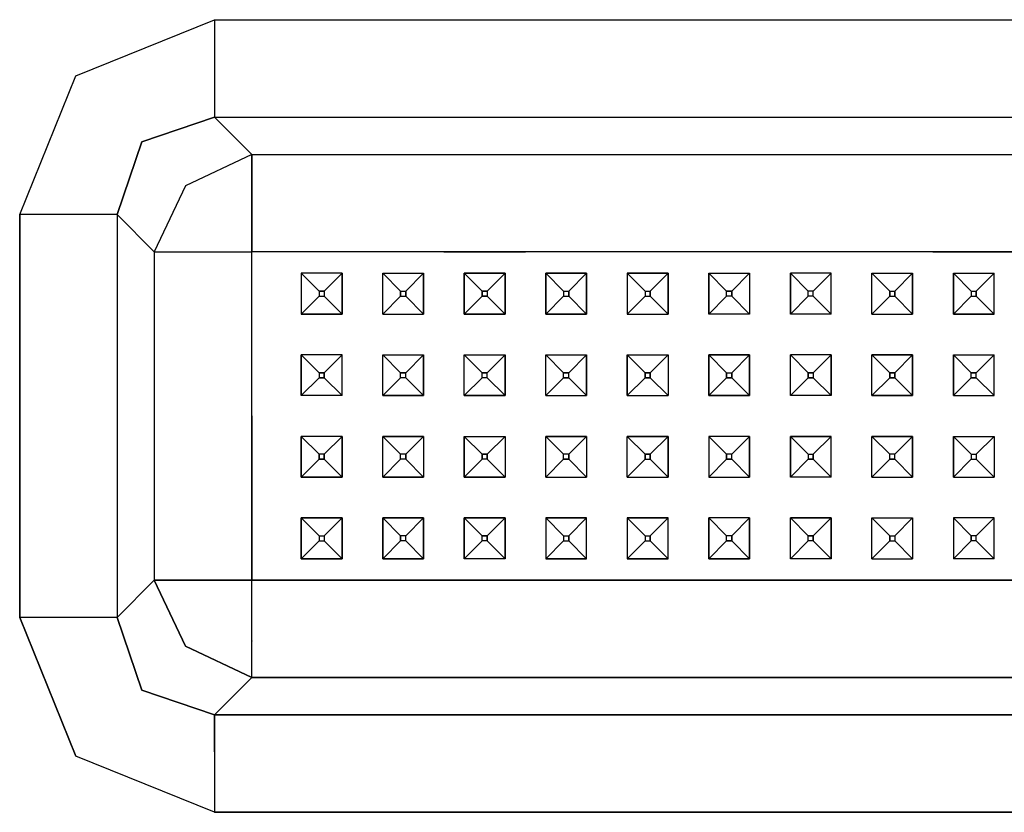
# Model space of a CAD drawing. Units: millimetres. Extents: x 663 to 11810, y -1530 to 1792.
# Drawn here: x 4066 to 4162, y 598 to 676 of the extents above; entities that cross this region are included whole.
import ezdxf

# ---------------------------------------------------------------- set-up
doc = ezdxf.new("R2010")
doc.units = ezdxf.units.MM
doc.layers.add('3', color=7, linetype='CONTINUOUS', true_color=0xffffff)

msp = doc.modelspace()

# ---------------------------------------------------------------- linework, layer by layer
at = {"layer": '3', "color": 18, "linetype": 'CONTINUOUS'}
for p, q in [((4071.113342, 670.421631), (4084.727112, 675.924072)), ((4071.113342, 670.421631), (4084.727112, 675.924072)), ((4084.727112, 675.924072), (4084.727112, 669.983154)), ((4084.727112, 675.924072), (4084.727112, 669.983154)), ((4084.727112, 675.924072), (4433.767151, 675.924072)), ((4084.727112, 675.924072), (4433.767151, 675.924072)), ((4065.611389, 656.808838), (4071.113342, 670.421631)), ((4065.611389, 656.808838), (4071.113342, 670.421631)), ((4084.727112, 669.983154), (4084.727112, 666.366455)), ((4084.727112, 669.983154), (4084.727112, 666.366455)), ((4077.597229, 663.938232), (4084.727112, 666.366455)), ((4084.727112, 666.366455), (4077.597229, 663.938232)), ((4088.382874, 662.710693), (4084.727112, 666.366455)), ((4088.382874, 662.710693), (4084.727112, 666.366455)), ((4084.727112, 666.366455), (4433.767151, 666.366455)), ((4084.727112, 666.366455), (4433.767151, 666.366455)), ((4075.169006, 656.808838), (4077.597229, 663.938232)), ((4077.597229, 663.938232), (4075.169006, 656.808838)), ((4088.382874, 662.710693), (4081.898987, 659.636475)), ((4088.382874, 662.710693), (4081.898987, 659.636475)), ((4088.382874, 662.710693), (4088.382874, 659.124268)), ((4088.382874, 659.124268), (4088.382874, 662.710693)), ((4088.382874, 662.710693), (4430.111389, 662.710693)), ((4088.382874, 662.710693), (4430.111389, 662.710693)), ((4081.898987, 659.636475), (4078.824768, 653.152588)), ((4081.898987, 659.636475), (4078.824768, 653.152588)), ((4088.382874, 659.093994), (4088.382874, 659.124268)), ((4088.382874, 659.093994), (4088.382874, 659.124268)), ((4088.382874, 653.152588), (4088.382874, 659.093994)), ((4088.382874, 659.093994), (4088.382874, 653.152588)), ((4065.611389, 617.268311), (4065.611389, 656.808838)), ((4071.552307, 656.808838), (4065.611389, 656.808838)), ((4071.552307, 656.808838), (4065.611389, 656.808838)), ((4065.611389, 656.808838), (4065.611389, 617.268311)), ((4075.169006, 656.808838), (4071.552307, 656.808838)), ((4075.169006, 656.808838), (4071.552307, 656.808838)), ((4075.169006, 656.808838), (4075.169006, 617.268311)), ((4075.169006, 656.808838), (4075.169006, 617.268311)), ((4078.824768, 653.152588), (4075.169006, 656.808838)), ((4075.169006, 656.808838), (4078.824768, 653.152588)), ((4078.824768, 653.152588), (4078.824768, 620.924561)), ((4078.824768, 653.152588), (4078.824768, 620.924561)), ((4078.824768, 653.152588), (4082.410706, 653.152588)), ((4078.824768, 653.152588), (4082.410706, 653.152588)), ((4082.410706, 653.152588), (4082.441956, 653.152588)), ((4082.410706, 653.152588), (4082.441956, 653.152588)), ((4082.441956, 653.152588), (4088.382874, 653.152588)), ((4082.441956, 653.152588), (4088.382874, 653.152588)), ((4088.382874, 645.03833), (4088.382874, 653.152588)), ((4107.246643, 653.152588), (4088.382874, 653.152588)), ((4107.246643, 653.152588), (4088.382874, 653.152588)), ((4088.382874, 645.03833), (4088.382874, 653.152588)), ((4115.246643, 653.152588), (4107.246643, 653.152588)), ((4107.246643, 653.152588), (4115.246643, 653.152588)), ((4123.247131, 653.152588), (4115.246643, 653.152588)), ((4123.247131, 653.152588), (4115.246643, 653.152588)), ((4131.247131, 653.152588), (4123.247131, 653.152588)), ((4131.247131, 653.152588), (4123.247131, 653.152588)), ((4139.246643, 653.152588), (4131.247131, 653.152588)), ((4139.246643, 653.152588), (4131.247131, 653.152588)), ((4155.246643, 653.152588), (4139.246643, 653.152588)), ((4155.246643, 653.152588), (4139.246643, 653.152588)), ((4163.247131, 653.152588), (4155.246643, 653.152588)), ((4155.246643, 653.152588), (4163.247131, 653.152588)), ((4093.247131, 651.03833), (4093.247131, 647.038818)), ((4097.247131, 651.03833), (4093.247131, 651.03833)), ((4093.247131, 651.03833), (4094.996643, 649.288818)), ((4097.247131, 651.03833), (4093.247131, 651.03833)), ((4093.247131, 651.03833), (4093.247131, 647.038818)), ((4094.996643, 649.288818), (4093.247131, 651.03833)), ((4097.247131, 651.03833), (4095.497131, 649.288818)), ((4097.247131, 651.03833), (4095.497131, 649.288818)), ((4097.247131, 647.038818), (4097.247131, 651.03833)), ((4097.247131, 651.03833), (4097.247131, 647.038818)), ((4101.246643, 651.03833), (4105.247131, 651.03833)), ((4101.246643, 647.038818), (4101.246643, 651.03833)), ((4101.246643, 651.03833), (4105.247131, 651.03833)), ((4101.246643, 647.038818), (4101.246643, 651.03833)), ((4101.246643, 651.03833), (4102.996643, 649.288818)), ((4102.996643, 649.288818), (4101.246643, 651.03833)), ((4103.497131, 649.288818), (4105.247131, 651.03833)), ((4103.497131, 649.288818), (4105.247131, 651.03833)), ((4105.247131, 651.03833), (4105.247131, 647.038818)), ((4105.247131, 647.038818), (4105.247131, 651.03833)), ((4109.246643, 651.03833), (4109.246643, 647.038818)), ((4109.246643, 651.03833), (4113.246643, 651.03833)), ((4109.246643, 647.038818), (4109.246643, 651.03833)), ((4109.246643, 651.03833), (4110.996643, 649.288818)), ((4109.246643, 651.03833), (4110.996643, 649.288818)), ((4113.246643, 651.03833), (4109.246643, 651.03833)), ((4113.246643, 651.03833), (4111.497131, 649.288818)), ((4113.246643, 651.03833), (4111.497131, 649.288818)), ((4113.246643, 647.038818), (4113.246643, 651.03833)), ((4113.246643, 651.03833), (4113.246643, 647.038818)), ((4117.247131, 647.038818), (4117.247131, 651.03833)), ((4121.246643, 651.03833), (4117.247131, 651.03833)), ((4117.247131, 651.03833), (4117.247131, 647.038818)), ((4118.996643, 649.288818), (4117.247131, 651.03833)), ((4118.996643, 649.288818), (4117.247131, 651.03833)), ((4117.247131, 651.03833), (4121.246643, 651.03833)), ((4119.496643, 649.288818), (4121.246643, 651.03833)), ((4119.496643, 649.288818), (4121.246643, 651.03833)), ((4121.246643, 651.03833), (4121.246643, 647.038818)), ((4121.246643, 647.038818), (4121.246643, 651.03833)), ((4125.247131, 651.03833), (4125.247131, 647.038818)), ((4129.247131, 651.03833), (4125.247131, 651.03833)), ((4125.247131, 651.03833), (4125.247131, 647.038818)), ((4126.996643, 649.288818), (4125.247131, 651.03833)), ((4126.996643, 649.288818), (4125.247131, 651.03833)), ((4125.247131, 651.03833), (4129.247131, 651.03833)), ((4127.497131, 649.288818), (4129.247131, 651.03833)), ((4127.497131, 649.288818), (4129.247131, 651.03833)), ((4129.247131, 651.03833), (4129.247131, 647.038818)), ((4129.247131, 647.038818), (4129.247131, 651.03833)), ((4133.246643, 651.03833), (4137.247131, 651.03833)), ((4133.246643, 651.03833), (4133.246643, 647.038818)), ((4133.246643, 651.03833), (4134.996643, 649.288818)), ((4134.996643, 649.288818), (4133.246643, 651.03833)), ((4133.246643, 651.03833), (4137.247131, 651.03833)), ((4133.246643, 647.038818), (4133.246643, 651.03833)), ((4137.247131, 651.03833), (4135.497131, 649.288818)), ((4135.497131, 649.288818), (4137.247131, 651.03833)), ((4137.247131, 651.03833), (4137.247131, 647.038818)), ((4137.247131, 651.03833), (4137.247131, 647.038818)), ((4145.246643, 651.03833), (4141.246643, 651.03833)), ((4141.246643, 651.03833), (4141.246643, 647.038818)), ((4141.246643, 651.03833), (4142.996643, 649.288818)), ((4141.246643, 651.03833), (4142.996643, 649.288818)), ((4145.246643, 651.03833), (4141.246643, 651.03833)), ((4141.246643, 647.038818), (4141.246643, 651.03833)), ((4143.497131, 649.288818), (4145.246643, 651.03833)), ((4145.246643, 651.03833), (4143.497131, 649.288818)), ((4145.246643, 647.038818), (4145.246643, 651.03833)), ((4145.246643, 647.038818), (4145.246643, 651.03833)), ((4149.247131, 651.03833), (4153.246643, 651.03833)), ((4149.247131, 647.038818), (4149.247131, 651.03833)), ((4149.247131, 647.038818), (4149.247131, 651.03833)), ((4149.247131, 651.03833), (4150.997131, 649.288818)), ((4150.997131, 649.288818), (4149.247131, 651.03833)), ((4149.247131, 651.03833), (4153.246643, 651.03833)), ((4151.496643, 649.288818), (4153.246643, 651.03833)), ((4151.496643, 649.288818), (4153.246643, 651.03833)), ((4153.246643, 651.03833), (4153.246643, 647.038818)), ((4153.246643, 647.038818), (4153.246643, 651.03833)), ((4157.246643, 651.03833), (4161.246643, 651.03833)), ((4157.246643, 647.038818), (4157.246643, 651.03833)), ((4157.246643, 651.03833), (4161.246643, 651.03833)), ((4157.246643, 651.03833), (4157.246643, 647.038818)), ((4158.997131, 649.288818), (4157.246643, 651.03833)), ((4158.997131, 649.288818), (4157.246643, 651.03833)), ((4159.496643, 649.288818), (4161.246643, 651.03833)), ((4159.496643, 649.288818), (4161.246643, 651.03833)), ((4161.246643, 647.038818), (4161.246643, 651.03833)), ((4161.246643, 647.038818), (4161.246643, 651.03833)), ((4094.996643, 648.788818), (4093.247131, 647.038818)), ((4094.996643, 648.788818), (4093.247131, 647.038818)), ((4094.996643, 649.288818), (4094.996643, 648.788818)), ((4094.996643, 649.288818), (4095.497131, 649.288818)), ((4095.497131, 649.288818), (4094.996643, 649.288818)), ((4094.996643, 649.288818), (4094.996643, 648.788818)), ((4094.996643, 648.788818), (4095.497131, 648.788818)), ((4094.996643, 648.788818), (4095.497131, 648.788818)), ((4095.497131, 649.288818), (4095.497131, 648.788818)), ((4095.497131, 649.288818), (4095.497131, 648.788818)), ((4097.247131, 647.038818), (4095.497131, 648.788818)), ((4095.497131, 648.788818), (4097.247131, 647.038818)), ((4102.996643, 648.788818), (4101.246643, 647.038818)), ((4101.246643, 647.038818), (4102.996643, 648.788818)), ((4102.996643, 649.288818), (4103.497131, 649.288818)), ((4102.996643, 649.288818), (4102.996643, 648.788818)), ((4102.996643, 648.788818), (4102.996643, 649.288818)), ((4102.996643, 649.288818), (4103.497131, 649.288818)), ((4102.996643, 648.788818), (4103.497131, 648.788818)), ((4102.996643, 648.788818), (4103.497131, 648.788818)), ((4103.497131, 648.788818), (4103.497131, 649.288818)), ((4103.497131, 649.288818), (4103.497131, 648.788818)), ((4103.497131, 648.788818), (4105.247131, 647.038818)), ((4103.497131, 648.788818), (4105.247131, 647.038818)), ((4109.246643, 647.038818), (4110.996643, 648.788818)), ((4109.246643, 647.038818), (4110.996643, 648.788818)), ((4110.996643, 649.288818), (4111.497131, 649.288818)), ((4111.497131, 649.288818), (4110.996643, 649.288818)), ((4110.996643, 649.288818), (4110.996643, 648.788818)), ((4110.996643, 648.788818), (4110.996643, 649.288818)), ((4111.497131, 648.788818), (4110.996643, 648.788818)), ((4110.996643, 648.788818), (4111.497131, 648.788818)), ((4111.497131, 649.288818), (4111.497131, 648.788818)), ((4111.497131, 649.288818), (4111.497131, 648.788818)), ((4113.246643, 647.038818), (4111.497131, 648.788818)), ((4113.246643, 647.038818), (4111.497131, 648.788818)), ((4118.996643, 648.788818), (4117.247131, 647.038818)), ((4118.996643, 648.788818), (4117.247131, 647.038818)), ((4118.996643, 649.288818), (4119.496643, 649.288818)), ((4118.996643, 649.288818), (4118.996643, 648.788818)), ((4118.996643, 649.288818), (4119.496643, 649.288818)), ((4118.996643, 649.288818), (4118.996643, 648.788818)), ((4118.996643, 648.788818), (4119.496643, 648.788818)), ((4118.996643, 648.788818), (4119.496643, 648.788818)), ((4119.496643, 648.788818), (4119.496643, 649.288818)), ((4119.496643, 649.288818), (4119.496643, 648.788818)), ((4119.496643, 648.788818), (4121.246643, 647.038818)), ((4119.496643, 648.788818), (4121.246643, 647.038818)), ((4126.996643, 648.788818), (4125.247131, 647.038818)), ((4126.996643, 648.788818), (4125.247131, 647.038818)), ((4126.996643, 649.288818), (4126.996643, 648.788818)), ((4126.996643, 649.288818), (4127.497131, 649.288818)), ((4126.996643, 649.288818), (4126.996643, 648.788818)), ((4126.996643, 649.288818), (4127.497131, 649.288818)), ((4126.996643, 648.788818), (4127.497131, 648.788818)), ((4126.996643, 648.788818), (4127.497131, 648.788818)), ((4127.497131, 648.788818), (4127.497131, 649.288818)), ((4127.497131, 649.288818), (4127.497131, 648.788818)), ((4127.497131, 648.788818), (4129.247131, 647.038818)), ((4127.497131, 648.788818), (4129.247131, 647.038818)), ((4133.246643, 647.038818), (4134.996643, 648.788818)), ((4133.246643, 647.038818), (4134.996643, 648.788818)), ((4135.497131, 649.288818), (4134.996643, 649.288818)), ((4134.996643, 649.288818), (4135.497131, 649.288818)), ((4134.996643, 648.788818), (4134.996643, 649.288818)), ((4134.996643, 648.788818), (4134.996643, 649.288818)), ((4135.497131, 648.788818), (4134.996643, 648.788818)), ((4135.497131, 648.788818), (4134.996643, 648.788818)), ((4135.497131, 649.288818), (4135.497131, 648.788818)), ((4135.497131, 648.788818), (4135.497131, 649.288818)), ((4137.247131, 647.038818), (4135.497131, 648.788818)), ((4137.247131, 647.038818), (4135.497131, 648.788818)), ((4141.246643, 647.038818), (4142.996643, 648.788818)), ((4141.246643, 647.038818), (4142.996643, 648.788818)), ((4143.497131, 649.288818), (4142.996643, 649.288818)), ((4142.996643, 648.788818), (4142.996643, 649.288818)), ((4143.497131, 649.288818), (4142.996643, 649.288818)), ((4142.996643, 648.788818), (4142.996643, 649.288818)), ((4143.497131, 648.788818), (4142.996643, 648.788818)), ((4143.497131, 648.788818), (4142.996643, 648.788818)), ((4143.497131, 648.788818), (4143.497131, 649.288818)), ((4143.497131, 648.788818), (4143.497131, 649.288818)), ((4143.497131, 648.788818), (4145.246643, 647.038818)), ((4145.246643, 647.038818), (4143.497131, 648.788818)), ((4149.247131, 647.038818), (4150.997131, 648.788818)), ((4150.997131, 648.788818), (4149.247131, 647.038818)), ((4150.997131, 649.288818), (4151.496643, 649.288818)), ((4150.997131, 649.288818), (4150.997131, 648.788818)), ((4150.997131, 648.788818), (4150.997131, 649.288818)), ((4150.997131, 649.288818), (4151.496643, 649.288818)), ((4150.997131, 648.788818), (4151.496643, 648.788818)), ((4150.997131, 648.788818), (4151.496643, 648.788818)), ((4151.496643, 649.288818), (4151.496643, 648.788818)), ((4151.496643, 648.788818), (4151.496643, 649.288818)), ((4151.496643, 648.788818), (4153.246643, 647.038818)), ((4151.496643, 648.788818), (4153.246643, 647.038818)), ((4158.997131, 648.788818), (4157.246643, 647.038818)), ((4158.997131, 648.788818), (4157.246643, 647.038818)), ((4158.997131, 649.288818), (4158.997131, 648.788818)), ((4158.997131, 649.288818), (4159.496643, 649.288818)), ((4158.997131, 649.288818), (4158.997131, 648.788818)), ((4158.997131, 649.288818), (4159.496643, 649.288818)), ((4158.997131, 648.788818), (4159.496643, 648.788818)), ((4158.997131, 648.788818), (4159.496643, 648.788818)), ((4159.496643, 648.788818), (4159.496643, 649.288818)), ((4159.496643, 649.288818), (4159.496643, 648.788818)), ((4159.496643, 648.788818), (4161.246643, 647.038818)), ((4159.496643, 648.788818), (4161.246643, 647.038818)), ((4097.247131, 647.038818), (4093.247131, 647.038818)), ((4093.247131, 647.038818), (4097.247131, 647.038818)), ((4101.246643, 647.038818), (4105.247131, 647.038818)), ((4101.246643, 647.038818), (4105.247131, 647.038818)), ((4109.246643, 647.038818), (4113.246643, 647.038818)), ((4113.246643, 647.038818), (4109.246643, 647.038818)), ((4121.246643, 647.038818), (4117.247131, 647.038818)), ((4117.247131, 647.038818), (4121.246643, 647.038818)), ((4125.247131, 647.038818), (4129.247131, 647.038818)), ((4125.247131, 647.038818), (4129.247131, 647.038818)), ((4137.247131, 647.038818), (4133.246643, 647.038818)), ((4137.247131, 647.038818), (4133.246643, 647.038818)), ((4145.246643, 647.038818), (4141.246643, 647.038818)), ((4145.246643, 647.038818), (4141.246643, 647.038818)), ((4149.247131, 647.038818), (4153.246643, 647.038818)), ((4149.247131, 647.038818), (4153.246643, 647.038818)), ((4161.246643, 647.038818), (4157.246643, 647.038818)), ((4157.246643, 647.038818), (4161.246643, 647.038818)), ((4088.382874, 637.038818), (4088.382874, 645.03833)), ((4088.382874, 637.038818), (4088.382874, 645.03833)), ((4093.247131, 639.03833), (4093.247131, 643.038818)), ((4097.247131, 643.038818), (4093.247131, 643.038818)), ((4094.996643, 641.288818), (4093.247131, 643.038818)), ((4093.247131, 643.038818), (4094.996643, 641.288818)), ((4097.247131, 643.038818), (4093.247131, 643.038818)), ((4093.247131, 643.038818), (4093.247131, 639.03833)), ((4095.497131, 641.288818), (4097.247131, 643.038818)), ((4097.247131, 643.038818), (4095.497131, 641.288818)), ((4097.247131, 639.03833), (4097.247131, 643.038818)), ((4097.247131, 639.03833), (4097.247131, 643.038818)), ((4101.246643, 643.038818), (4105.247131, 643.038818)), ((4101.246643, 639.03833), (4101.246643, 643.038818)), ((4102.996643, 641.288818), (4101.246643, 643.038818)), ((4101.246643, 643.038818), (4105.247131, 643.038818)), ((4101.246643, 639.03833), (4101.246643, 643.038818)), ((4101.246643, 643.038818), (4102.996643, 641.288818)), ((4103.497131, 641.288818), (4105.247131, 643.038818)), ((4103.497131, 641.288818), (4105.247131, 643.038818)), ((4105.247131, 643.038818), (4105.247131, 639.03833)), ((4105.247131, 639.03833), (4105.247131, 643.038818)), ((4109.246643, 643.038818), (4113.246643, 643.038818)), ((4109.246643, 639.03833), (4109.246643, 643.038818)), ((4110.996643, 641.288818), (4109.246643, 643.038818)), ((4109.246643, 643.038818), (4113.246643, 643.038818)), ((4109.246643, 639.03833), (4109.246643, 643.038818)), ((4109.246643, 643.038818), (4110.996643, 641.288818)), ((4111.497131, 641.288818), (4113.246643, 643.038818)), ((4111.497131, 641.288818), (4113.246643, 643.038818)), ((4113.246643, 643.038818), (4113.246643, 639.03833)), ((4113.246643, 639.03833), (4113.246643, 643.038818)), ((4117.247131, 643.038818), (4121.246643, 643.038818)), ((4117.247131, 639.03833), (4117.247131, 643.038818)), ((4117.247131, 643.038818), (4118.996643, 641.288818)), ((4118.996643, 641.288818), (4117.247131, 643.038818)), ((4117.247131, 643.038818), (4121.246643, 643.038818)), ((4117.247131, 639.03833), (4117.247131, 643.038818)), ((4119.496643, 641.288818), (4121.246643, 643.038818)), ((4119.496643, 641.288818), (4121.246643, 643.038818)), ((4121.246643, 643.038818), (4121.246643, 639.03833)), ((4121.246643, 639.03833), (4121.246643, 643.038818)), ((4125.247131, 643.038818), (4129.247131, 643.038818)), ((4125.247131, 639.03833), (4125.247131, 643.038818)), ((4125.247131, 643.038818), (4125.247131, 639.03833)), ((4126.996643, 641.288818), (4125.247131, 643.038818)), ((4126.996643, 641.288818), (4125.247131, 643.038818)), ((4125.247131, 643.038818), (4129.247131, 643.038818)), ((4127.497131, 641.288818), (4129.247131, 643.038818)), ((4129.247131, 643.038818), (4127.497131, 641.288818)), ((4129.247131, 643.038818), (4129.247131, 639.03833)), ((4129.247131, 643.038818), (4129.247131, 639.03833)), ((4133.246643, 643.038818), (4133.246643, 639.03833)), ((4137.247131, 643.038818), (4133.246643, 643.038818)), ((4133.246643, 639.03833), (4133.246643, 643.038818)), ((4133.246643, 643.038818), (4134.996643, 641.288818)), ((4134.996643, 641.288818), (4133.246643, 643.038818)), ((4133.246643, 643.038818), (4137.247131, 643.038818)), ((4135.497131, 641.288818), (4137.247131, 643.038818)), ((4135.497131, 641.288818), (4137.247131, 643.038818)), ((4137.247131, 643.038818), (4137.247131, 639.03833)), ((4137.247131, 639.03833), (4137.247131, 643.038818)), ((4141.246643, 639.03833), (4141.246643, 643.038818)), ((4145.246643, 643.038818), (4141.246643, 643.038818)), ((4141.246643, 639.03833), (4141.246643, 643.038818)), ((4141.246643, 643.038818), (4142.996643, 641.288818)), ((4141.246643, 643.038818), (4142.996643, 641.288818)), ((4145.246643, 643.038818), (4141.246643, 643.038818)), ((4145.246643, 643.038818), (4143.497131, 641.288818)), ((4145.246643, 643.038818), (4143.497131, 641.288818)), ((4145.246643, 639.03833), (4145.246643, 643.038818)), ((4145.246643, 643.038818), (4145.246643, 639.03833)), ((4149.247131, 639.03833), (4149.247131, 643.038818)), ((4149.247131, 643.038818), (4153.246643, 643.038818)), ((4149.247131, 639.03833), (4149.247131, 643.038818)), ((4149.247131, 643.038818), (4150.997131, 641.288818)), ((4149.247131, 643.038818), (4150.997131, 641.288818)), ((4153.246643, 643.038818), (4149.247131, 643.038818)), ((4151.496643, 641.288818), (4153.246643, 643.038818)), ((4153.246643, 643.038818), (4151.496643, 641.288818)), ((4153.246643, 643.038818), (4153.246643, 639.03833)), ((4153.246643, 639.03833), (4153.246643, 643.038818)), ((4157.246643, 643.038818), (4157.246643, 639.03833)), ((4157.246643, 643.038818), (4161.246643, 643.038818)), ((4158.997131, 641.288818), (4157.246643, 643.038818)), ((4157.246643, 643.038818), (4161.246643, 643.038818)), ((4157.246643, 639.03833), (4157.246643, 643.038818)), ((4157.246643, 643.038818), (4158.997131, 641.288818)), ((4159.496643, 641.288818), (4161.246643, 643.038818)), ((4159.496643, 641.288818), (4161.246643, 643.038818)), ((4161.246643, 639.03833), (4161.246643, 643.038818)), ((4161.246643, 639.03833), (4161.246643, 643.038818)), ((4094.996643, 640.78833), (4093.247131, 639.03833)), ((4093.247131, 639.03833), (4094.996643, 640.78833)), ((4094.996643, 641.288818), (4095.497131, 641.288818)), ((4095.497131, 641.288818), (4094.996643, 641.288818)), ((4094.996643, 641.288818), (4094.996643, 640.78833)), ((4094.996643, 641.288818), (4094.996643, 640.78833)), ((4094.996643, 640.78833), (4095.497131, 640.78833)), ((4095.497131, 640.78833), (4094.996643, 640.78833)), ((4095.497131, 640.78833), (4095.497131, 641.288818)), ((4095.497131, 641.288818), (4095.497131, 640.78833)), ((4097.247131, 639.03833), (4095.497131, 640.78833)), ((4095.497131, 640.78833), (4097.247131, 639.03833)), ((4101.246643, 639.03833), (4102.996643, 640.78833)), ((4101.246643, 639.03833), (4102.996643, 640.78833)), ((4102.996643, 640.78833), (4102.996643, 641.288818)), ((4102.996643, 640.78833), (4102.996643, 641.288818)), ((4103.497131, 641.288818), (4102.996643, 641.288818)), ((4102.996643, 641.288818), (4103.497131, 641.288818)), ((4103.497131, 640.78833), (4102.996643, 640.78833)), ((4103.497131, 640.78833), (4102.996643, 640.78833)), ((4103.497131, 640.78833), (4103.497131, 641.288818)), ((4103.497131, 640.78833), (4103.497131, 641.288818)), ((4103.497131, 640.78833), (4105.247131, 639.03833)), ((4105.247131, 639.03833), (4103.497131, 640.78833)), ((4109.246643, 639.03833), (4110.996643, 640.78833)), ((4109.246643, 639.03833), (4110.996643, 640.78833)), ((4110.996643, 640.78833), (4110.996643, 641.288818)), ((4110.996643, 640.78833), (4110.996643, 641.288818)), ((4111.497131, 641.288818), (4110.996643, 641.288818)), ((4110.996643, 641.288818), (4111.497131, 641.288818)), ((4111.497131, 640.78833), (4110.996643, 640.78833)), ((4111.497131, 640.78833), (4110.996643, 640.78833)), ((4111.497131, 640.78833), (4111.497131, 641.288818)), ((4111.497131, 640.78833), (4111.497131, 641.288818)), ((4111.497131, 640.78833), (4113.246643, 639.03833)), ((4113.246643, 639.03833), (4111.497131, 640.78833)), ((4117.247131, 639.03833), (4118.996643, 640.78833)), ((4118.996643, 640.78833), (4117.247131, 639.03833)), ((4119.496643, 641.288818), (4118.996643, 641.288818)), ((4118.996643, 641.288818), (4119.496643, 641.288818)), ((4118.996643, 640.78833), (4118.996643, 641.288818)), ((4118.996643, 640.78833), (4118.996643, 641.288818)), ((4119.496643, 640.78833), (4118.996643, 640.78833)), ((4118.996643, 640.78833), (4119.496643, 640.78833)), ((4119.496643, 640.78833), (4119.496643, 641.288818)), ((4119.496643, 640.78833), (4119.496643, 641.288818)), ((4119.496643, 640.78833), (4121.246643, 639.03833)), ((4119.496643, 640.78833), (4121.246643, 639.03833)), ((4126.996643, 640.78833), (4125.247131, 639.03833)), ((4126.996643, 640.78833), (4125.247131, 639.03833)), ((4127.497131, 641.288818), (4126.996643, 641.288818)), ((4126.996643, 641.288818), (4127.497131, 641.288818)), ((4126.996643, 641.288818), (4126.996643, 640.78833)), ((4126.996643, 640.78833), (4126.996643, 641.288818)), ((4126.996643, 640.78833), (4127.497131, 640.78833)), ((4127.497131, 640.78833), (4126.996643, 640.78833)), ((4127.497131, 641.288818), (4127.497131, 640.78833)), ((4127.497131, 640.78833), (4127.497131, 641.288818)), ((4129.247131, 639.03833), (4127.497131, 640.78833)), ((4127.497131, 640.78833), (4129.247131, 639.03833)), ((4133.246643, 639.03833), (4134.996643, 640.78833)), ((4133.246643, 639.03833), (4134.996643, 640.78833)), ((4134.996643, 641.288818), (4135.497131, 641.288818)), ((4134.996643, 641.288818), (4134.996643, 640.78833)), ((4134.996643, 640.78833), (4134.996643, 641.288818)), ((4134.996643, 641.288818), (4135.497131, 641.288818)), ((4134.996643, 640.78833), (4135.497131, 640.78833)), ((4135.497131, 640.78833), (4134.996643, 640.78833)), ((4135.497131, 641.288818), (4135.497131, 640.78833)), ((4135.497131, 640.78833), (4135.497131, 641.288818)), ((4135.497131, 640.78833), (4137.247131, 639.03833)), ((4137.247131, 639.03833), (4135.497131, 640.78833)), ((4141.246643, 639.03833), (4142.996643, 640.78833)), ((4141.246643, 639.03833), (4142.996643, 640.78833)), ((4143.497131, 641.288818), (4142.996643, 641.288818)), ((4142.996643, 641.288818), (4142.996643, 640.78833)), ((4142.996643, 640.78833), (4142.996643, 641.288818)), ((4142.996643, 641.288818), (4143.497131, 641.288818)), ((4142.996643, 640.78833), (4143.497131, 640.78833)), ((4143.497131, 640.78833), (4142.996643, 640.78833)), ((4143.497131, 641.288818), (4143.497131, 640.78833)), ((4143.497131, 641.288818), (4143.497131, 640.78833)), ((4145.246643, 639.03833), (4143.497131, 640.78833)), ((4145.246643, 639.03833), (4143.497131, 640.78833)), ((4149.247131, 639.03833), (4150.997131, 640.78833)), ((4149.247131, 639.03833), (4150.997131, 640.78833)), ((4150.997131, 641.288818), (4151.496643, 641.288818)), ((4151.496643, 641.288818), (4150.997131, 641.288818)), ((4150.997131, 641.288818), (4150.997131, 640.78833)), ((4150.997131, 640.78833), (4150.997131, 641.288818)), ((4151.496643, 640.78833), (4150.997131, 640.78833)), ((4150.997131, 640.78833), (4151.496643, 640.78833)), ((4151.496643, 640.78833), (4151.496643, 641.288818)), ((4151.496643, 641.288818), (4151.496643, 640.78833)), ((4153.246643, 639.03833), (4151.496643, 640.78833)), ((4151.496643, 640.78833), (4153.246643, 639.03833)), ((4157.246643, 639.03833), (4158.997131, 640.78833)), ((4158.997131, 640.78833), (4157.246643, 639.03833)), ((4158.997131, 640.78833), (4158.997131, 641.288818)), ((4158.997131, 640.78833), (4158.997131, 641.288818)), ((4159.496643, 641.288818), (4158.997131, 641.288818)), ((4158.997131, 641.288818), (4159.496643, 641.288818)), ((4159.496643, 640.78833), (4158.997131, 640.78833)), ((4158.997131, 640.78833), (4159.496643, 640.78833)), ((4159.496643, 640.78833), (4159.496643, 641.288818)), ((4159.496643, 640.78833), (4159.496643, 641.288818)), ((4159.496643, 640.78833), (4161.246643, 639.03833)), ((4159.496643, 640.78833), (4161.246643, 639.03833)), ((4097.247131, 639.03833), (4093.247131, 639.03833)), ((4097.247131, 639.03833), (4093.247131, 639.03833)), ((4101.246643, 639.03833), (4105.247131, 639.03833)), ((4105.247131, 639.03833), (4101.246643, 639.03833)), ((4109.246643, 639.03833), (4113.246643, 639.03833)), ((4113.246643, 639.03833), (4109.246643, 639.03833)), ((4117.247131, 639.03833), (4121.246643, 639.03833)), ((4117.247131, 639.03833), (4121.246643, 639.03833)), ((4125.247131, 639.03833), (4129.247131, 639.03833)), ((4125.247131, 639.03833), (4129.247131, 639.03833)), ((4133.246643, 639.03833), (4137.247131, 639.03833)), ((4137.247131, 639.03833), (4133.246643, 639.03833)), ((4145.246643, 639.03833), (4141.246643, 639.03833)), ((4145.246643, 639.03833), (4141.246643, 639.03833)), ((4149.247131, 639.03833), (4153.246643, 639.03833)), ((4153.246643, 639.03833), (4149.247131, 639.03833)), ((4157.246643, 639.03833), (4161.246643, 639.03833)), ((4157.246643, 639.03833), (4161.246643, 639.03833)), ((4088.382874, 637.038818), (4088.382874, 629.038818)), ((4088.382874, 629.038818), (4088.382874, 637.038818)), ((4097.247131, 635.038818), (4093.247131, 635.038818)), ((4093.247131, 631.038818), (4093.247131, 635.038818)), ((4093.247131, 635.038818), (4093.247131, 631.038818)), ((4094.996643, 633.28833), (4093.247131, 635.038818)), ((4093.247131, 635.038818), (4094.996643, 633.28833)), ((4097.247131, 635.038818), (4093.247131, 635.038818)), ((4097.247131, 635.038818), (4095.497131, 633.28833)), ((4095.497131, 633.28833), (4097.247131, 635.038818)), ((4097.247131, 631.038818), (4097.247131, 635.038818)), ((4097.247131, 635.038818), (4097.247131, 631.038818)), ((4101.246643, 635.038818), (4105.247131, 635.038818)), ((4101.246643, 631.038818), (4101.246643, 635.038818)), ((4101.246643, 635.038818), (4102.996643, 633.28833)), ((4105.247131, 635.038818), (4101.246643, 635.038818)), ((4101.246643, 631.038818), (4101.246643, 635.038818)), ((4101.246643, 635.038818), (4102.996643, 633.28833)), ((4105.247131, 635.038818), (4103.497131, 633.28833)), ((4103.497131, 633.28833), (4105.247131, 635.038818)), ((4105.247131, 635.038818), (4105.247131, 631.038818)), ((4105.247131, 635.038818), (4105.247131, 631.038818)), ((4109.246643, 631.038818), (4109.246643, 635.038818)), ((4109.246643, 635.038818), (4113.246643, 635.038818)), ((4109.246643, 635.038818), (4109.246643, 631.038818)), ((4110.996643, 633.28833), (4109.246643, 635.038818)), ((4110.996643, 633.28833), (4109.246643, 635.038818)), ((4109.246643, 635.038818), (4113.246643, 635.038818)), ((4111.497131, 633.28833), (4113.246643, 635.038818)), ((4111.497131, 633.28833), (4113.246643, 635.038818)), ((4113.246643, 635.038818), (4113.246643, 631.038818)), ((4113.246643, 635.038818), (4113.246643, 631.038818)), ((4117.247131, 635.038818), (4121.246643, 635.038818)), ((4117.247131, 631.038818), (4117.247131, 635.038818)), ((4117.247131, 631.038818), (4117.247131, 635.038818)), ((4117.247131, 635.038818), (4118.996643, 633.28833)), ((4117.247131, 635.038818), (4118.996643, 633.28833)), ((4121.246643, 635.038818), (4117.247131, 635.038818)), ((4121.246643, 635.038818), (4119.496643, 633.28833)), ((4119.496643, 633.28833), (4121.246643, 635.038818)), ((4121.246643, 635.038818), (4121.246643, 631.038818)), ((4121.246643, 635.038818), (4121.246643, 631.038818)), ((4125.247131, 635.038818), (4129.247131, 635.038818)), ((4125.247131, 631.038818), (4125.247131, 635.038818)), ((4125.247131, 631.038818), (4125.247131, 635.038818)), ((4125.247131, 635.038818), (4126.996643, 633.28833)), ((4125.247131, 635.038818), (4126.996643, 633.28833)), ((4129.247131, 635.038818), (4125.247131, 635.038818)), ((4129.247131, 635.038818), (4127.497131, 633.28833)), ((4129.247131, 635.038818), (4127.497131, 633.28833)), ((4129.247131, 635.038818), (4129.247131, 631.038818)), ((4129.247131, 631.038818), (4129.247131, 635.038818)), ((4133.246643, 635.038818), (4133.246643, 631.038818)), ((4137.247131, 635.038818), (4133.246643, 635.038818)), ((4134.996643, 633.28833), (4133.246643, 635.038818)), ((4133.246643, 635.038818), (4134.996643, 633.28833)), ((4137.247131, 635.038818), (4133.246643, 635.038818)), ((4133.246643, 635.038818), (4133.246643, 631.038818)), ((4137.247131, 635.038818), (4135.497131, 633.28833)), ((4137.247131, 635.038818), (4135.497131, 633.28833)), ((4137.247131, 635.038818), (4137.247131, 631.038818)), ((4137.247131, 631.038818), (4137.247131, 635.038818)), ((4145.246643, 635.038818), (4141.246643, 635.038818)), ((4141.246643, 631.038818), (4141.246643, 635.038818)), ((4142.996643, 633.28833), (4141.246643, 635.038818)), ((4141.246643, 635.038818), (4145.246643, 635.038818)), ((4141.246643, 635.038818), (4141.246643, 631.038818)), ((4142.996643, 633.28833), (4141.246643, 635.038818)), ((4143.497131, 633.28833), (4145.246643, 635.038818)), ((4145.246643, 635.038818), (4143.497131, 633.28833)), ((4145.246643, 631.038818), (4145.246643, 635.038818)), ((4145.246643, 631.038818), (4145.246643, 635.038818)), ((4149.247131, 635.038818), (4153.246643, 635.038818)), ((4149.247131, 631.038818), (4149.247131, 635.038818)), ((4149.247131, 631.038818), (4149.247131, 635.038818)), ((4149.247131, 635.038818), (4150.997131, 633.28833)), ((4149.247131, 635.038818), (4150.997131, 633.28833)), ((4153.246643, 635.038818), (4149.247131, 635.038818)), ((4153.246643, 635.038818), (4151.496643, 633.28833)), ((4153.246643, 635.038818), (4151.496643, 633.28833)), ((4153.246643, 635.038818), (4153.246643, 631.038818)), ((4153.246643, 631.038818), (4153.246643, 635.038818)), ((4157.246643, 635.038818), (4161.246643, 635.038818)), ((4157.246643, 631.038818), (4157.246643, 635.038818)), ((4157.246643, 635.038818), (4157.246643, 631.038818)), ((4158.997131, 633.28833), (4157.246643, 635.038818)), ((4158.997131, 633.28833), (4157.246643, 635.038818)), ((4157.246643, 635.038818), (4161.246643, 635.038818)), ((4159.496643, 633.28833), (4161.246643, 635.038818)), ((4159.496643, 633.28833), (4161.246643, 635.038818)), ((4161.246643, 635.038818), (4161.246643, 631.038818)), ((4161.246643, 635.038818), (4161.246643, 631.038818)), ((4095.497131, 633.28833), (4094.996643, 633.28833)), ((4094.996643, 633.28833), (4094.996643, 632.78833)), ((4094.996643, 632.78833), (4094.996643, 633.28833)), ((4095.497131, 633.28833), (4094.996643, 633.28833)), ((4095.497131, 632.78833), (4095.497131, 633.28833)), ((4095.497131, 633.28833), (4095.497131, 632.78833)), ((4103.497131, 633.28833), (4102.996643, 633.28833)), ((4102.996643, 632.78833), (4102.996643, 633.28833)), ((4103.497131, 633.28833), (4102.996643, 633.28833)), ((4102.996643, 632.78833), (4102.996643, 633.28833)), ((4103.497131, 632.78833), (4103.497131, 633.28833)), ((4103.497131, 633.28833), (4103.497131, 632.78833)), ((4111.497131, 633.28833), (4110.996643, 633.28833)), ((4110.996643, 633.28833), (4111.497131, 633.28833)), ((4110.996643, 633.28833), (4110.996643, 632.78833)), ((4110.996643, 632.78833), (4110.996643, 633.28833)), ((4111.497131, 632.78833), (4111.497131, 633.28833)), ((4111.497131, 633.28833), (4111.497131, 632.78833)), ((4118.996643, 632.78833), (4118.996643, 633.28833)), ((4119.496643, 633.28833), (4118.996643, 633.28833)), ((4118.996643, 632.78833), (4118.996643, 633.28833)), ((4119.496643, 633.28833), (4118.996643, 633.28833)), ((4119.496643, 632.78833), (4119.496643, 633.28833)), ((4119.496643, 633.28833), (4119.496643, 632.78833)), ((4127.497131, 633.28833), (4126.996643, 633.28833)), ((4126.996643, 633.28833), (4126.996643, 632.78833)), ((4126.996643, 632.78833), (4126.996643, 633.28833)), ((4126.996643, 633.28833), (4127.497131, 633.28833)), ((4127.497131, 633.28833), (4127.497131, 632.78833)), ((4127.497131, 632.78833), (4127.497131, 633.28833)), ((4135.497131, 633.28833), (4134.996643, 633.28833)), ((4134.996643, 633.28833), (4134.996643, 632.78833)), ((4134.996643, 632.78833), (4134.996643, 633.28833)), ((4135.497131, 633.28833), (4134.996643, 633.28833)), ((4135.497131, 632.78833), (4135.497131, 633.28833)), ((4135.497131, 632.78833), (4135.497131, 633.28833)), ((4142.996643, 633.28833), (4143.497131, 633.28833)), ((4142.996643, 633.28833), (4143.497131, 633.28833)), ((4142.996643, 633.28833), (4142.996643, 632.78833)), ((4142.996643, 633.28833), (4142.996643, 632.78833)), ((4143.497131, 633.28833), (4143.497131, 632.78833)), ((4143.497131, 632.78833), (4143.497131, 633.28833)), ((4150.997131, 632.78833), (4150.997131, 633.28833)), ((4151.496643, 633.28833), (4150.997131, 633.28833)), ((4150.997131, 632.78833), (4150.997131, 633.28833)), ((4151.496643, 633.28833), (4150.997131, 633.28833)), ((4151.496643, 632.78833), (4151.496643, 633.28833)), ((4151.496643, 632.78833), (4151.496643, 633.28833)), ((4158.997131, 633.28833), (4159.496643, 633.28833)), ((4158.997131, 633.28833), (4158.997131, 632.78833)), ((4158.997131, 633.28833), (4159.496643, 633.28833)), ((4158.997131, 633.28833), (4158.997131, 632.78833)), ((4159.496643, 633.28833), (4159.496643, 632.78833)), ((4159.496643, 633.28833), (4159.496643, 632.78833)), ((4094.996643, 632.78833), (4093.247131, 631.038818)), ((4094.996643, 632.78833), (4093.247131, 631.038818)), ((4095.497131, 632.78833), (4094.996643, 632.78833)), ((4094.996643, 632.78833), (4095.497131, 632.78833)), ((4095.497131, 632.78833), (4097.247131, 631.038818)), ((4095.497131, 632.78833), (4097.247131, 631.038818)), ((4101.246643, 631.038818), (4102.996643, 632.78833)), ((4101.246643, 631.038818), (4102.996643, 632.78833)), ((4103.497131, 632.78833), (4102.996643, 632.78833)), ((4103.497131, 632.78833), (4102.996643, 632.78833)), ((4103.497131, 632.78833), (4105.247131, 631.038818)), ((4105.247131, 631.038818), (4103.497131, 632.78833)), ((4110.996643, 632.78833), (4109.246643, 631.038818)), ((4109.246643, 631.038818), (4110.996643, 632.78833)), ((4111.497131, 632.78833), (4110.996643, 632.78833)), ((4111.497131, 632.78833), (4110.996643, 632.78833)), ((4111.497131, 632.78833), (4113.246643, 631.038818)), ((4113.246643, 631.038818), (4111.497131, 632.78833)), ((4117.247131, 631.038818), (4118.996643, 632.78833)), ((4118.996643, 632.78833), (4117.247131, 631.038818)), ((4118.996643, 632.78833), (4119.496643, 632.78833)), ((4119.496643, 632.78833), (4118.996643, 632.78833)), ((4119.496643, 632.78833), (4121.246643, 631.038818)), ((4119.496643, 632.78833), (4121.246643, 631.038818)), ((4126.996643, 632.78833), (4125.247131, 631.038818)), ((4125.247131, 631.038818), (4126.996643, 632.78833)), ((4126.996643, 632.78833), (4127.497131, 632.78833)), ((4126.996643, 632.78833), (4127.497131, 632.78833)), ((4129.247131, 631.038818), (4127.497131, 632.78833)), ((4127.497131, 632.78833), (4129.247131, 631.038818)), ((4134.996643, 632.78833), (4133.246643, 631.038818)), ((4134.996643, 632.78833), (4133.246643, 631.038818)), ((4135.497131, 632.78833), (4134.996643, 632.78833)), ((4134.996643, 632.78833), (4135.497131, 632.78833)), ((4137.247131, 631.038818), (4135.497131, 632.78833)), ((4135.497131, 632.78833), (4137.247131, 631.038818)), ((4142.996643, 632.78833), (4141.246643, 631.038818)), ((4141.246643, 631.038818), (4142.996643, 632.78833)), ((4143.497131, 632.78833), (4142.996643, 632.78833)), ((4142.996643, 632.78833), (4143.497131, 632.78833)), ((4145.246643, 631.038818), (4143.497131, 632.78833)), ((4145.246643, 631.038818), (4143.497131, 632.78833)), ((4149.247131, 631.038818), (4150.997131, 632.78833)), ((4150.997131, 632.78833), (4149.247131, 631.038818)), ((4151.496643, 632.78833), (4150.997131, 632.78833)), ((4150.997131, 632.78833), (4151.496643, 632.78833)), ((4151.496643, 632.78833), (4153.246643, 631.038818)), ((4153.246643, 631.038818), (4151.496643, 632.78833)), ((4158.997131, 632.78833), (4157.246643, 631.038818)), ((4158.997131, 632.78833), (4157.246643, 631.038818)), ((4158.997131, 632.78833), (4159.496643, 632.78833)), ((4158.997131, 632.78833), (4159.496643, 632.78833)), ((4159.496643, 632.78833), (4161.246643, 631.038818)), ((4159.496643, 632.78833), (4161.246643, 631.038818)), ((4097.247131, 631.038818), (4093.247131, 631.038818)), ((4093.247131, 631.038818), (4097.247131, 631.038818)), ((4101.246643, 631.038818), (4105.247131, 631.038818)), ((4105.247131, 631.038818), (4101.246643, 631.038818)), ((4109.246643, 631.038818), (4113.246643, 631.038818)), ((4113.246643, 631.038818), (4109.246643, 631.038818)), ((4117.247131, 631.038818), (4121.246643, 631.038818)), ((4117.247131, 631.038818), (4121.246643, 631.038818)), ((4125.247131, 631.038818), (4129.247131, 631.038818)), ((4125.247131, 631.038818), (4129.247131, 631.038818)), ((4133.246643, 631.038818), (4137.247131, 631.038818)), ((4133.246643, 631.038818), (4137.247131, 631.038818)), ((4145.246643, 631.038818), (4141.246643, 631.038818)), ((4145.246643, 631.038818), (4141.246643, 631.038818)), ((4149.247131, 631.038818), (4153.246643, 631.038818)), ((4149.247131, 631.038818), (4153.246643, 631.038818)), ((4157.246643, 631.038818), (4161.246643, 631.038818)), ((4157.246643, 631.038818), (4161.246643, 631.038818)), ((4088.382874, 629.038818), (4088.382874, 621.981201)), ((4088.382874, 621.981201), (4088.382874, 629.038818)), ((4097.247131, 627.03833), (4093.247131, 627.03833)), ((4093.247131, 623.038818), (4093.247131, 627.03833)), ((4093.247131, 627.03833), (4093.247131, 623.038818)), ((4094.996643, 625.28833), (4093.247131, 627.03833)), ((4094.996643, 625.28833), (4093.247131, 627.03833)), ((4093.247131, 627.03833), (4097.247131, 627.03833)), ((4095.497131, 625.28833), (4097.247131, 627.03833)), ((4095.497131, 625.28833), (4097.247131, 627.03833)), ((4097.247131, 623.038818), (4097.247131, 627.03833)), ((4097.247131, 627.03833), (4097.247131, 623.038818)), ((4101.246643, 627.03833), (4105.247131, 627.03833)), ((4101.246643, 623.038818), (4101.246643, 627.03833)), ((4101.246643, 627.03833), (4102.996643, 625.28833)), ((4105.247131, 627.03833), (4101.246643, 627.03833)), ((4101.246643, 627.03833), (4101.246643, 623.038818)), ((4102.996643, 625.28833), (4101.246643, 627.03833)), ((4105.247131, 627.03833), (4103.497131, 625.28833)), ((4105.247131, 627.03833), (4103.497131, 625.28833)), ((4105.247131, 627.03833), (4105.247131, 623.038818)), ((4105.247131, 623.038818), (4105.247131, 627.03833)), ((4109.246643, 627.03833), (4109.246643, 623.038818)), ((4113.246643, 627.03833), (4109.246643, 627.03833)), ((4109.246643, 627.03833), (4113.246643, 627.03833)), ((4109.246643, 623.038818), (4109.246643, 627.03833)), ((4109.246643, 627.03833), (4110.996643, 625.28833)), ((4110.996643, 625.28833), (4109.246643, 627.03833)), ((4111.497131, 625.28833), (4113.246643, 627.03833)), ((4111.497131, 625.28833), (4113.246643, 627.03833)), ((4113.246643, 623.038818), (4113.246643, 627.03833)), ((4113.246643, 627.03833), (4113.246643, 623.038818)), ((4117.247131, 627.03833), (4117.247131, 623.038818)), ((4121.246643, 627.03833), (4117.247131, 627.03833)), ((4118.996643, 625.28833), (4117.247131, 627.03833)), ((4117.247131, 627.03833), (4121.246643, 627.03833)), ((4117.247131, 627.03833), (4117.247131, 623.038818)), ((4118.996643, 625.28833), (4117.247131, 627.03833)), ((4119.496643, 625.28833), (4121.246643, 627.03833)), ((4121.246643, 627.03833), (4119.496643, 625.28833)), ((4121.246643, 623.038818), (4121.246643, 627.03833)), ((4121.246643, 623.038818), (4121.246643, 627.03833)), ((4125.247131, 627.03833), (4125.247131, 623.038818)), ((4129.247131, 627.03833), (4125.247131, 627.03833)), ((4125.247131, 627.03833), (4125.247131, 623.038818)), ((4126.996643, 625.28833), (4125.247131, 627.03833)), ((4126.996643, 625.28833), (4125.247131, 627.03833)), ((4125.247131, 627.03833), (4129.247131, 627.03833)), ((4127.497131, 625.28833), (4129.247131, 627.03833)), ((4129.247131, 627.03833), (4127.497131, 625.28833)), ((4129.247131, 623.038818), (4129.247131, 627.03833)), ((4129.247131, 623.038818), (4129.247131, 627.03833)), ((4133.246643, 627.03833), (4133.246643, 623.038818)), ((4137.247131, 627.03833), (4133.246643, 627.03833)), ((4133.246643, 623.038818), (4133.246643, 627.03833)), ((4133.246643, 627.03833), (4134.996643, 625.28833)), ((4133.246643, 627.03833), (4134.996643, 625.28833)), ((4137.247131, 627.03833), (4133.246643, 627.03833)), ((4137.247131, 627.03833), (4135.497131, 625.28833)), ((4135.497131, 625.28833), (4137.247131, 627.03833)), ((4137.247131, 623.038818), (4137.247131, 627.03833)), ((4137.247131, 627.03833), (4137.247131, 623.038818)), ((4145.246643, 627.03833), (4141.246643, 627.03833)), ((4141.246643, 623.038818), (4141.246643, 627.03833)), ((4141.246643, 627.03833), (4142.996643, 625.28833)), ((4142.996643, 625.28833), (4141.246643, 627.03833)), ((4141.246643, 627.03833), (4145.246643, 627.03833)), ((4141.246643, 623.038818), (4141.246643, 627.03833)), ((4143.497131, 625.28833), (4145.246643, 627.03833)), ((4143.497131, 625.28833), (4145.246643, 627.03833)), ((4145.246643, 623.038818), (4145.246643, 627.03833)), ((4145.246643, 627.03833), (4145.246643, 623.038818)), ((4149.247131, 623.038818), (4149.247131, 627.03833)), ((4149.247131, 627.03833), (4153.246643, 627.03833)), ((4149.247131, 627.03833), (4150.997131, 625.28833)), ((4150.997131, 625.28833), (4149.247131, 627.03833)), ((4149.247131, 627.03833), (4153.246643, 627.03833)), ((4149.247131, 623.038818), (4149.247131, 627.03833)), ((4151.496643, 625.28833), (4153.246643, 627.03833)), ((4151.496643, 625.28833), (4153.246643, 627.03833)), ((4153.246643, 627.03833), (4153.246643, 623.038818)), ((4153.246643, 627.03833), (4153.246643, 623.038818)), ((4161.246643, 627.03833), (4157.246643, 627.03833)), ((4157.246643, 627.03833), (4157.246643, 623.038818)), ((4157.246643, 627.03833), (4158.997131, 625.28833)), ((4161.246643, 627.03833), (4157.246643, 627.03833)), ((4157.246643, 627.03833), (4157.246643, 623.038818)), ((4158.997131, 625.28833), (4157.246643, 627.03833)), ((4161.246643, 627.03833), (4159.496643, 625.28833)), ((4161.246643, 627.03833), (4159.496643, 625.28833)), ((4161.246643, 623.038818), (4161.246643, 627.03833)), ((4161.246643, 623.038818), (4161.246643, 627.03833)), ((4094.996643, 625.28833), (4095.497131, 625.28833)), ((4094.996643, 625.28833), (4094.996643, 624.788818)), ((4094.996643, 625.28833), (4095.497131, 625.28833)), ((4094.996643, 625.28833), (4094.996643, 624.788818)), ((4095.497131, 625.28833), (4095.497131, 624.788818)), ((4095.497131, 625.28833), (4095.497131, 624.788818)), ((4102.996643, 625.28833), (4102.996643, 624.788818)), ((4102.996643, 624.788818), (4102.996643, 625.28833)), ((4103.497131, 625.28833), (4102.996643, 625.28833)), ((4103.497131, 625.28833), (4102.996643, 625.28833)), ((4103.497131, 624.788818), (4103.497131, 625.28833)), ((4103.497131, 624.788818), (4103.497131, 625.28833)), ((4110.996643, 624.788818), (4110.996643, 625.28833)), ((4111.497131, 625.28833), (4110.996643, 625.28833)), ((4110.996643, 625.28833), (4111.497131, 625.28833)), ((4110.996643, 624.788818), (4110.996643, 625.28833)), ((4111.497131, 624.788818), (4111.497131, 625.28833)), ((4111.497131, 625.28833), (4111.497131, 624.788818)), ((4118.996643, 625.28833), (4119.496643, 625.28833)), ((4118.996643, 625.28833), (4118.996643, 624.788818)), ((4118.996643, 625.28833), (4119.496643, 625.28833)), ((4118.996643, 625.28833), (4118.996643, 624.788818)), ((4119.496643, 625.28833), (4119.496643, 624.788818)), ((4119.496643, 624.788818), (4119.496643, 625.28833)), ((4126.996643, 625.28833), (4127.497131, 625.28833)), ((4126.996643, 625.28833), (4126.996643, 624.788818)), ((4126.996643, 625.28833), (4127.497131, 625.28833)), ((4126.996643, 625.28833), (4126.996643, 624.788818)), ((4127.497131, 625.28833), (4127.497131, 624.788818)), ((4127.497131, 624.788818), (4127.497131, 625.28833)), ((4134.996643, 624.788818), (4134.996643, 625.28833)), ((4135.497131, 625.28833), (4134.996643, 625.28833)), ((4134.996643, 624.788818), (4134.996643, 625.28833)), ((4135.497131, 625.28833), (4134.996643, 625.28833)), ((4135.497131, 624.788818), (4135.497131, 625.28833)), ((4135.497131, 625.28833), (4135.497131, 624.788818)), ((4143.497131, 625.28833), (4142.996643, 625.28833)), ((4142.996643, 625.28833), (4143.497131, 625.28833)), ((4142.996643, 624.788818), (4142.996643, 625.28833)), ((4142.996643, 624.788818), (4142.996643, 625.28833)), ((4143.497131, 624.788818), (4143.497131, 625.28833)), ((4143.497131, 625.28833), (4143.497131, 624.788818)), ((4150.997131, 625.28833), (4151.496643, 625.28833)), ((4150.997131, 625.28833), (4150.997131, 624.788818)), ((4150.997131, 624.788818), (4150.997131, 625.28833)), ((4150.997131, 625.28833), (4151.496643, 625.28833)), ((4151.496643, 625.28833), (4151.496643, 624.788818)), ((4151.496643, 625.28833), (4151.496643, 624.788818)), ((4158.997131, 625.28833), (4158.997131, 624.788818)), ((4158.997131, 624.788818), (4158.997131, 625.28833)), ((4159.496643, 625.28833), (4158.997131, 625.28833)), ((4159.496643, 625.28833), (4158.997131, 625.28833)), ((4159.496643, 624.788818), (4159.496643, 625.28833)), ((4159.496643, 624.788818), (4159.496643, 625.28833)), ((4094.996643, 624.788818), (4093.247131, 623.038818)), ((4094.996643, 624.788818), (4093.247131, 623.038818)), ((4094.996643, 624.788818), (4095.497131, 624.788818)), ((4094.996643, 624.788818), (4095.497131, 624.788818)), ((4095.497131, 624.788818), (4097.247131, 623.038818)), ((4095.497131, 624.788818), (4097.247131, 623.038818)), ((4102.996643, 624.788818), (4101.246643, 623.038818)), ((4101.246643, 623.038818), (4102.996643, 624.788818)), ((4103.497131, 624.788818), (4102.996643, 624.788818)), ((4103.497131, 624.788818), (4102.996643, 624.788818)), ((4105.247131, 623.038818), (4103.497131, 624.788818)), ((4105.247131, 623.038818), (4103.497131, 624.788818)), ((4109.246643, 623.038818), (4110.996643, 624.788818)), ((4109.246643, 623.038818), (4110.996643, 624.788818)), ((4111.497131, 624.788818), (4110.996643, 624.788818)), ((4111.497131, 624.788818), (4110.996643, 624.788818)), ((4113.246643, 623.038818), (4111.497131, 624.788818)), ((4111.497131, 624.788818), (4113.246643, 623.038818)), ((4118.996643, 624.788818), (4117.247131, 623.038818)), ((4118.996643, 624.788818), (4117.247131, 623.038818)), ((4118.996643, 624.788818), (4119.496643, 624.788818)), ((4118.996643, 624.788818), (4119.496643, 624.788818)), ((4121.246643, 623.038818), (4119.496643, 624.788818)), ((4119.496643, 624.788818), (4121.246643, 623.038818)), ((4126.996643, 624.788818), (4125.247131, 623.038818)), ((4126.996643, 624.788818), (4125.247131, 623.038818)), ((4126.996643, 624.788818), (4127.497131, 624.788818)), ((4126.996643, 624.788818), (4127.497131, 624.788818)), ((4129.247131, 623.038818), (4127.497131, 624.788818)), ((4127.497131, 624.788818), (4129.247131, 623.038818)), ((4133.246643, 623.038818), (4134.996643, 624.788818)), ((4134.996643, 624.788818), (4133.246643, 623.038818)), ((4135.497131, 624.788818), (4134.996643, 624.788818)), ((4134.996643, 624.788818), (4135.497131, 624.788818)), ((4135.497131, 624.788818), (4137.247131, 623.038818)), ((4135.497131, 624.788818), (4137.247131, 623.038818)), ((4141.246643, 623.038818), (4142.996643, 624.788818)), ((4141.246643, 623.038818), (4142.996643, 624.788818)), ((4143.497131, 624.788818), (4142.996643, 624.788818)), ((4143.497131, 624.788818), (4142.996643, 624.788818)), ((4143.497131, 624.788818), (4145.246643, 623.038818)), ((4145.246643, 623.038818), (4143.497131, 624.788818)), ((4149.247131, 623.038818), (4150.997131, 624.788818)), ((4150.997131, 624.788818), (4149.247131, 623.038818)), ((4150.997131, 624.788818), (4151.496643, 624.788818)), ((4150.997131, 624.788818), (4151.496643, 624.788818)), ((4151.496643, 624.788818), (4153.246643, 623.038818)), ((4151.496643, 624.788818), (4153.246643, 623.038818)), ((4158.997131, 624.788818), (4157.246643, 623.038818)), ((4157.246643, 623.038818), (4158.997131, 624.788818)), ((4159.496643, 624.788818), (4158.997131, 624.788818)), ((4159.496643, 624.788818), (4158.997131, 624.788818)), ((4161.246643, 623.038818), (4159.496643, 624.788818)), ((4161.246643, 623.038818), (4159.496643, 624.788818)), ((4097.247131, 623.038818), (4093.247131, 623.038818)), ((4093.247131, 623.038818), (4097.247131, 623.038818)), ((4101.246643, 623.038818), (4105.247131, 623.038818)), ((4105.247131, 623.038818), (4101.246643, 623.038818)), ((4113.246643, 623.038818), (4109.246643, 623.038818)), ((4113.246643, 623.038818), (4109.246643, 623.038818)), ((4121.246643, 623.038818), (4117.247131, 623.038818)), ((4117.247131, 623.038818), (4121.246643, 623.038818)), ((4129.247131, 623.038818), (4125.247131, 623.038818)), ((4125.247131, 623.038818), (4129.247131, 623.038818)), ((4137.247131, 623.038818), (4133.246643, 623.038818)), ((4133.246643, 623.038818), (4137.247131, 623.038818)), ((4145.246643, 623.038818), (4141.246643, 623.038818)), ((4145.246643, 623.038818), (4141.246643, 623.038818)), ((4149.247131, 623.038818), (4153.246643, 623.038818)), ((4149.247131, 623.038818), (4153.246643, 623.038818)), ((4161.246643, 623.038818), (4157.246643, 623.038818)), ((4161.246643, 623.038818), (4157.246643, 623.038818)), ((4088.382874, 621.981201), (4088.382874, 620.924561)), ((4088.382874, 620.924561), (4088.382874, 621.981201)), ((4075.169006, 617.268311), (4078.824768, 620.924561)), ((4078.824768, 620.924561), (4075.169006, 617.268311)), ((4082.410706, 620.924561), (4078.824768, 620.924561)), ((4078.824768, 620.924561), (4082.410706, 620.924561)), ((4081.898987, 614.440186), (4078.824768, 620.924561)), ((4078.824768, 620.924561), (4081.898987, 614.440186)), ((4082.441956, 620.924561), (4082.410706, 620.924561)), ((4082.410706, 620.924561), (4082.441956, 620.924561)), ((4082.441956, 620.924561), (4088.382874, 620.924561)), ((4088.382874, 620.924561), (4082.441956, 620.924561)), ((4107.246643, 620.924561), (4088.382874, 620.924561)), ((4088.382874, 614.983154), (4088.382874, 620.924561)), ((4088.382874, 614.983154), (4088.382874, 620.924561)), ((4088.382874, 620.924561), (4107.246643, 620.924561)), ((4115.246643, 620.924561), (4107.246643, 620.924561)), ((4107.246643, 620.924561), (4115.246643, 620.924561)), ((4123.247131, 620.924561), (4115.246643, 620.924561)), ((4115.246643, 620.924561), (4123.247131, 620.924561)), ((4131.247131, 620.924561), (4123.247131, 620.924561)), ((4123.247131, 620.924561), (4131.247131, 620.924561)), ((4139.246643, 620.924561), (4131.247131, 620.924561)), ((4131.247131, 620.924561), (4139.246643, 620.924561)), ((4155.246643, 620.924561), (4139.246643, 620.924561)), ((4139.246643, 620.924561), (4155.246643, 620.924561)), ((4163.247131, 620.924561), (4155.246643, 620.924561)), ((4155.246643, 620.924561), (4163.247131, 620.924561)), ((4071.552307, 617.268311), (4065.611389, 617.268311)), ((4071.552307, 617.268311), (4065.611389, 617.268311)), ((4065.611389, 617.268311), (4071.113342, 603.655029)), ((4071.113342, 603.655029), (4065.611389, 617.268311)), ((4075.169006, 617.268311), (4071.552307, 617.268311)), ((4075.169006, 617.268311), (4071.552307, 617.268311)), ((4077.597229, 610.138916), (4075.169006, 617.268311)), ((4075.169006, 617.268311), (4077.597229, 610.138916)), ((4088.382874, 614.952881), (4088.382874, 614.983154)), ((4088.382874, 614.983154), (4088.382874, 614.952881)), ((4088.382874, 611.366455), (4088.382874, 614.952881)), ((4088.382874, 611.366455), (4088.382874, 614.952881)), ((4088.382874, 611.366455), (4081.898987, 614.440186)), ((4081.898987, 614.440186), (4088.382874, 611.366455)), ((4088.382874, 611.366455), (4084.727112, 607.710693)), ((4088.382874, 611.366455), (4084.727112, 607.710693)), ((4430.111389, 611.366455), (4088.382874, 611.366455)), ((4088.382874, 611.366455), (4430.111389, 611.366455)), ((4084.727112, 607.710693), (4077.597229, 610.138916)), ((4077.597229, 610.138916), (4084.727112, 607.710693)), ((4084.727112, 607.710693), (4084.727112, 604.093506)), ((4084.727112, 604.093506), (4084.727112, 607.710693)), ((4084.727112, 607.710693), (4433.767151, 607.710693)), ((4433.767151, 607.710693), (4084.727112, 607.710693)), ((4084.727112, 604.093506), (4084.727112, 598.153076)), ((4084.727112, 604.093506), (4084.727112, 598.153076)), ((4084.727112, 598.153076), (4071.113342, 603.655029)), ((4084.727112, 598.153076), (4071.113342, 603.655029)), ((4433.767151, 598.153076), (4084.727112, 598.153076)), ((4084.727112, 598.153076), (4433.767151, 598.153076))]:
    msp.add_line(p, q, dxfattribs=at)

doc.saveas('drawing.dxf')
